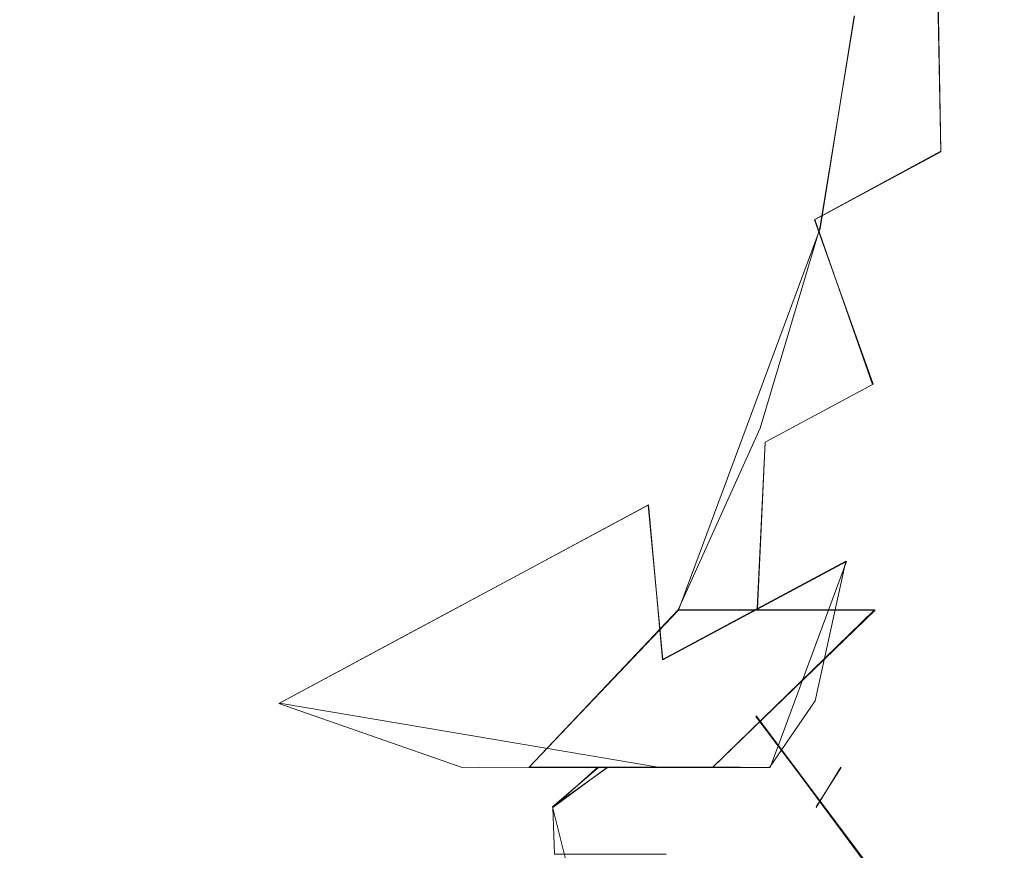
# Model space of a CAD drawing. Extents: x -86 to 85, y -167 to 43.
# Drawn here: x 0 to 8, y 15 to 21 of the extents above; entities that cross this region are included whole.
import ezdxf

# ---------------------------------------------------------------- set-up
doc = ezdxf.new("R2010")
doc.units = 0
doc.header["$LTSCALE"] = 500
doc.header["$MEASUREMENT"] = 0
doc.layers.add('DWXOUTLINES', color=7, linetype='Continuous')
doc.layers.add('FERRO_CHROM', color=7, linetype='Continuous')

msp = doc.modelspace()

# ---------------------------------------------------------------- linework, layer by layer
at = {"layer": 'DWXOUTLINES', "color": 0, "lineweight": 0}
for p, q in [((7.02, 20.4, 158.39), (6.99, 22.08, 157.91)), ((6.36, 21.43, 171.21), (6.1, 19.81, 170.92)), ((7.02, 20.4, 158.39), (6.06, 19.88, 157.61)), ((6.1, 19.81, 170.92), (5.02, 16.9, 169.75)), ((6.06, 19.88, 157.61), (6.5, 18.62, 158.81)), ((5.68, 18.18, 158.28), (6.5, 18.62, 158.81)), ((5.62, 16.91, 159.46), (5.68, 18.18, 158.28)), ((4.79, 17.7, 157.91), (1.98, 16.19, 157.82)), ((4.9, 16.52, 159.18), (4.79, 17.7, 157.91)), ((4.9, 16.52, 159.18), (6.3, 17.27, 159.88)), ((6.3, 17.27, 159.88), (5.72, 15.7, 161.75)), ((3.88, 15.7, 169.2), (5.02, 16.9, 169.75)), ((5.02, 16.9, 169.75), (6.52, 16.9, 167.82)), ((5.28, 15.7, 167.65), (6.52, 16.9, 167.82)), ((4.88, 15.7, 160.38), (1.98, 16.19, 157.82)), ((5.61, 16.09, 27.13), (6.87, 14.42, 31.38)), ((3.88, 15.7, 169.2), (5.28, 15.7, 167.65)), ((4.06, 15.4, 168.81), (4.41, 15.7, 168.74)), ((4.06, 15.4, 159.79), (4.48, 15.7, 159.93)), ((4.88, 15.7, 160.38), (5.72, 15.7, 161.75)), ((6.07, 15.4, 164.3), (6.26, 15.7, 164.3)), ((4.06, 15.4, 168.81), (4.22, 14.76, 168.99)), ((4.06, 15.4, 159.79), (4.22, 14.76, 159.61))]:
    msp.add_line(p, q, dxfattribs=at)
at = {"layer": 'FERRO_CHROM', "lineweight": 0}
for points, invisible_edges in [([(1.7863, 21.133, 155.1267), (0.9969, 22.6486, 154.8526), (2.3566, 23.38, 155.1102), (3.1066, 21.8431, 155.3769)], 15), ([(5.9823, 21.5385, 157.0356), (4.8628, 20.9364, 156.3644), (4.3726, 22.524, 155.8704), (5.5498, 23.1572, 156.5938)], 15), ([(0.4477, 20.413, 155.1267), (-0.3817, 21.9071, 154.8526), (0.9969, 22.6486, 154.8526), (1.7863, 21.133, 155.1267)], 15), ([(4.8628, 20.9364, 156.3644), (3.6606, 20.2898, 155.9137), (3.1066, 21.8431, 155.3769), (4.3726, 22.524, 155.8704)], 15), ([(7.852, 20.8431, 159.3414), (7.0205, 20.3959, 158.3869), (6.9881, 22.0794, 157.9087), (7.8521, 22.5442, 158.9594)], 15), ([(4.8343, 21.8742, 13.3272), (5.8275, 21.3756, 13.9909), (6.2387, 21.8349, 12.784), (5.1794, 22.4052, 12.0751)], 15), ([(6.2387, 21.8349, 12.784), (7.4447, 21.1385, 13.5496), (7.9977, 21.4637, 12.4335), (6.722, 22.2612, 11.612)], 15), ([(7.6662, 22.1651, 0), (-11.0346, 20.2206, 0), (-7.6429, 22.1755, 0), (7.6662, 22.1651, 0)], 15), ([(11.0451, 20.213, 0), (-11.0346, 20.2206, 0), (7.6662, 22.1651, 0), (11.0451, 20.213, 0)], 15), ([(7.0205, 20.3959, 158.3869), (6.0564, 19.8773, 157.6096), (5.9823, 21.5385, 157.0356), (6.9881, 22.0794, 157.9087)], 7), ([(-0.8726, 19.7029, 155.3769), (-1.7415, 21.1758, 155.1102), (-0.3817, 21.9071, 154.8526), (0.4477, 20.413, 155.1267)], 15), ([(1.7485, 21.2137, 15.4573), (2.678, 21.5, 14.689), (1.856, 21.8645, 14.0355), (0.9149, 21.5432, 14.8245)], 15), ([(3.6606, 20.2898, 155.9137), (2.4091, 19.6167, 155.6961), (1.7863, 21.133, 155.1267), (3.1066, 21.8431, 155.3769)], 15), ([(3.6822, 21.7311, 13.9795), (4.5418, 21.332, 14.6027), (5.8275, 21.3756, 13.9909), (4.8343, 21.8742, 13.3272)], 15), ([(5.8275, 21.3756, 13.9909), (6.9632, 20.7649, 14.7073), (7.4447, 21.1385, 13.5496), (6.2387, 21.8349, 12.784)], 15), ([(2.678, 21.5, 14.689), (3.4767, 21.1427, 15.3092), (4.5418, 21.332, 14.6027), (3.6822, 21.7311, 13.9795)], 15), ([(-0.9149, 21.5432, 14.8245), (-0.8552, 20.8769, 16.303), (0, 20.924, 16.229), (0, 21.5711, 14.7991)], 15), ([(0.8552, 20.8769, 16.303), (0.9149, 21.5432, 14.8245), (0, 21.5711, 14.7991), (0, 20.924, 16.229)], 15), ([(0.8552, 20.8769, 16.303), (1.7485, 21.2137, 15.4573), (0.9149, 21.5432, 14.8245), (0.8552, 20.8769, 16.303)], 15), ([(6.0564, 19.8773, 157.6096), (4.9887, 19.3031, 157.0328), (4.8628, 20.9364, 156.3644), (5.9823, 21.5385, 157.0356)], 15), ([(2.5316, 20.8859, 16.0689), (3.4767, 21.1427, 15.3092), (2.678, 21.5, 14.689), (1.7485, 21.2137, 15.4573)], 15), ([(9.2279, 20.3742, 13.7093), (9.6311, 20.4816, 13.0731), (7.9977, 21.4637, 12.4335), (7.4447, 21.1385, 13.5496)], 15), ([(0.7757, 21.4321, 173.6593), (-0.7757, 21.4321, 173.6593), (-0.7433, 19.8133, 173.2687), (0.7433, 19.8133, 173.2687)], 15), ([(2.306, 21.4321, 173.404), (0.7757, 21.4321, 173.6593), (0.7433, 19.8133, 173.2687), (2.2098, 19.8133, 173.024)], 15), ([(2.306, 21.4321, 173.404), (2.2098, 19.8133, 173.024), (3.6159, 19.8133, 172.5413), (3.7733, 21.4321, 172.9002)], 15), ([(3.7733, 21.4321, 172.9002), (3.6159, 19.8133, 172.5413), (4.9234, 19.8133, 171.8337), (5.1378, 21.4321, 172.1618)], 15), ([(6.3621, 21.4321, 171.2089), (5.1378, 21.4321, 172.1618), (4.9234, 19.8133, 171.8337), (6.0966, 19.8133, 170.9205)], 7), ([(7.4128, 21.4321, 170.0675), (6.3621, 21.4321, 171.2089), (6.0966, 19.8133, 170.9205), (7.1035, 19.8133, 169.8268)], 15), ([(8.2614, 21.4321, 168.7687), (7.4128, 21.4321, 170.0675), (7.1035, 19.8133, 169.8268), (7.9166, 19.8133, 168.5822)], 15), ([(4.2896, 20.7847, 15.8977), (5.4749, 20.8916, 15.2272), (4.5418, 21.332, 14.6027), (3.4767, 21.1427, 15.3092)], 15), ([(5.8275, 21.3756, 13.9909), (4.5418, 21.332, 14.6027), (5.4749, 20.8916, 15.2272), (5.8275, 21.3756, 13.9909)], 15), ([(5.8275, 21.3756, 13.9909), (5.4749, 20.8916, 15.2272), (6.5399, 20.3533, 15.8997), (6.9632, 20.7649, 14.7073)], 15), ([(1.6453, 20.5836, 16.8897), (2.5316, 20.8859, 16.0689), (1.7485, 21.2137, 15.4573), (0.8552, 20.8769, 16.303)], 15), ([(2.4091, 19.6167, 155.6961), (1.1433, 18.9358, 155.7176), (0.4477, 20.413, 155.1267), (1.7863, 21.133, 155.1267)], 15), ([(2.5316, 20.8859, 16.0689), (3.2936, 20.5629, 16.6521), (4.2896, 20.7847, 15.8977), (3.4767, 21.1427, 15.3092)], 15), ([(8.4644, 20.0665, 15.1088), (8.8387, 20.2355, 14.3887), (7.4447, 21.1385, 13.5496), (6.9632, 20.7649, 14.7073)], 15), ([(9.2279, 20.3742, 13.7093), (7.4447, 21.1385, 13.5496), (8.8387, 20.2355, 14.3887), (9.2279, 20.3742, 13.7093)], 15), ([(3.6606, 20.2898, 155.9137), (4.8628, 20.9364, 156.3644), (4.9887, 19.3031, 157.0328), (3.8494, 18.6903, 156.6736)], 15), ([(-0.8552, 20.8769, 16.303), (-0.7958, 20.2346, 17.7918), (0, 20.3001, 17.6669), (0, 20.924, 16.229)], 15), ([(0.7958, 20.2346, 17.7918), (0.8552, 20.8769, 16.303), (0, 20.924, 16.229), (0, 20.3001, 17.6669)], 15), ([(0.7958, 20.2346, 17.7918), (1.6453, 20.5836, 16.8897), (0.8552, 20.8769, 16.303), (0.7958, 20.2346, 17.7918)], 15), ([(2.3939, 20.2889, 17.4592), (3.2936, 20.5629, 16.6521), (2.5316, 20.8859, 16.0689), (1.6453, 20.5836, 16.8897)], 15), ([(5.4749, 20.8916, 15.2272), (4.2896, 20.7847, 15.8977), (5.1672, 20.3915, 16.4872), (5.4749, 20.8916, 15.2272)], 15), ([(5.4749, 20.8916, 15.2272), (5.1672, 20.3915, 16.4872), (6.1614, 19.9143, 17.1194), (6.5399, 20.3533, 15.8997)], 15), ([(3.2936, 20.5629, 16.6521), (4.0657, 20.2382, 17.2082), (5.1672, 20.3915, 16.4872), (4.2896, 20.7847, 15.8977)], 15), ([(7.8736, 19.3605, 160.288), (7.2416, 19.0206, 159.487), (7.0205, 20.3959, 158.3869), (7.852, 20.8431, 159.3414)], 15), ([(8.1063, 19.8697, 15.8637), (8.4644, 20.0665, 15.1088), (6.9632, 20.7649, 14.7073), (6.5399, 20.3533, 15.8997)], 15), ([(1.5432, 19.9751, 18.3316), (2.3939, 20.2889, 17.4592), (1.6453, 20.5836, 16.8897), (0.7958, 20.2346, 17.7918)], 15), ([(2.3939, 20.2889, 17.4592), (3.1233, 19.9954, 18.0058), (4.0657, 20.2382, 17.2082), (3.2936, 20.5629, 16.6521)], 15), ([(-0.8726, 19.7029, 155.3769), (0.4477, 20.413, 155.1267), (1.1433, 18.9358, 155.7176), (-0.1019, 18.2661, 155.9776)], 15), ([(5.1672, 20.3915, 16.4872), (4.0657, 20.2382, 17.2082), (4.8911, 19.8834, 17.7654), (5.1672, 20.3915, 16.4872)], 15), ([(4.8911, 19.8834, 17.7654), (5.8141, 19.4581, 18.3595), (6.1614, 19.9143, 17.1194), (5.1672, 20.3915, 16.4872)], 15), ([(7.2416, 19.0206, 159.487), (6.5039, 18.6238, 158.8126), (6.0564, 19.8773, 157.6096), (7.0205, 20.3959, 158.3869)], 9), ([(6.5399, 20.3533, 15.8997), (6.1614, 19.9143, 17.1194), (7.4288, 19.4007, 17.4754), (7.7628, 19.6476, 16.651)], 15), ([(8.1063, 19.8697, 15.8637), (6.5399, 20.3533, 15.8997), (7.7628, 19.6476, 16.651), (8.1063, 19.8697, 15.8637)], 15), ([(-0.7958, 20.2346, 17.7918), (-0.7356, 19.6165, 19.2903), (0, 19.6994, 19.113), (0, 20.3001, 17.6669)], 15), ([(0.7356, 19.6165, 19.2903), (0.7958, 20.2346, 17.7918), (0, 20.3001, 17.6669), (0, 19.6994, 19.113)], 15), ([(2.2582, 19.7107, 18.8584), (3.1233, 19.9954, 18.0058), (2.3939, 20.2889, 17.4592), (1.5432, 19.9751, 18.3316)], 15), ([(2.4091, 19.6167, 155.6961), (3.6606, 20.2898, 155.9137), (3.8494, 18.6903, 156.6736), (2.6726, 18.0573, 156.543)], 15), ([(11.0451, 20.213, 0), (-12.5719, 18.9772, 0), (-11.0346, 20.2206, 0), (11.0451, 20.213, 0)], 15), ([(13.9639, 17.5869, 0), (-12.5719, 18.9772, 0), (11.0451, 20.213, 0), (13.9639, 17.5869, 0)], 15), ([(0.7356, 19.6165, 19.2903), (1.5432, 19.9751, 18.3316), (0.7958, 20.2346, 17.7918), (0.7356, 19.6165, 19.2903)], 15), ([(3.1233, 19.9954, 18.0058), (3.858, 19.6984, 18.5304), (4.8911, 19.8834, 17.7654), (4.0657, 20.2382, 17.2082)], 15), ([(1.4387, 19.389, 19.7822), (2.2582, 19.7107, 18.8584), (1.5432, 19.9751, 18.3316), (0.7356, 19.6165, 19.2903)], 15), ([(2.2582, 19.7107, 18.8584), (2.9562, 19.4437, 19.3677), (3.858, 19.6984, 18.5304), (3.1233, 19.9954, 18.0058)], 15), ([(6.1614, 19.9143, 17.1194), (5.8141, 19.4581, 18.3595), (7.0995, 19.1301, 18.3407), (7.4288, 19.4007, 17.4754)], 15), ([(0.7433, 19.8133, 173.2687), (-0.7433, 19.8133, 173.2687), (-0.6881, 18.2879, 172.6023), (0.6881, 18.2879, 172.6023)], 15), ([(2.2098, 19.8133, 173.024), (0.7433, 19.8133, 173.2687), (0.6881, 18.2879, 172.6023), (2.0456, 18.2879, 172.3758)], 15), ([(3.6159, 19.8133, 172.5413), (2.2098, 19.8133, 173.024), (2.0456, 18.2879, 172.3758), (3.3473, 18.2879, 171.9289)], 15), ([(4.9234, 19.8133, 171.8337), (3.6159, 19.8133, 172.5413), (3.3473, 18.2879, 171.9289), (4.5577, 18.2879, 171.2739)], 15), ([(3.858, 19.6984, 18.5304), (4.633, 19.3755, 19.0561), (5.8141, 19.4581, 18.3595), (4.8911, 19.8834, 17.7654)], 15), ([(6.0966, 19.8133, 170.9205), (4.9234, 19.8133, 171.8337), (4.5577, 18.2879, 171.2739), (5.6437, 18.2879, 170.4286)], 15), ([(6.5039, 18.6238, 158.8126), (5.6799, 18.1806, 158.2824), (4.9887, 19.3031, 157.0328), (6.0564, 19.8773, 157.6096)], 15), ([(6.0966, 19.8133, 170.9205), (5.6437, 18.2879, 170.4286), (6.5758, 18.2879, 169.4161), (7.1035, 19.8133, 169.8268)], 14), ([(7.1035, 19.8133, 169.8268), (6.5758, 18.2879, 169.4161), (7.3286, 18.2879, 168.2639), (7.9166, 19.8133, 168.5822)], 15), ([(8.5138, 19.8133, 167.2207), (7.9166, 19.8133, 168.5822), (7.3286, 18.2879, 168.2639), (7.8814, 18.2879, 167.0036)], 15), ([(-0.7356, 19.6165, 19.2903), (-0.6738, 19.023, 20.7977), (0, 19.1221, 20.5667), (0, 19.6994, 19.113)], 15), ([(0, 19.6994, 19.113), (0, 19.1221, 20.5667), (0.6738, 19.0231, 20.7977), (0.7356, 19.6165, 19.2903)], 15), ([(2.1182, 19.1535, 20.265), (2.9562, 19.4437, 19.3677), (2.2582, 19.7107, 18.8584), (1.4387, 19.389, 19.7822)], 15), ([(2.9562, 19.4437, 19.3677), (3.6545, 19.171, 19.8602), (4.633, 19.3755, 19.0561), (3.858, 19.6984, 18.5304)], 15), ([(0.6738, 19.0231, 20.7977), (1.4387, 19.389, 19.7822), (0.7356, 19.6165, 19.2903), (0.6738, 19.0231, 20.7977)], 15), ([(1.1433, 18.9358, 155.7176), (2.4091, 19.6167, 155.6961), (2.6726, 18.0573, 156.543), (1.4936, 17.4232, 156.6448)], 15), ([(7.8736, 19.3605, 160.288), (8.3833, 19.6346, 161.1944), (7.8369, 18.1028, 161.7882), (7.4185, 17.8778, 161.0585)], 15), ([(7.4288, 19.4007, 17.4754), (8.3203, 19.2319, 17.0654), (7.7628, 19.6476, 16.651), (7.4288, 19.4007, 17.4754)], 15), ([(2.1182, 19.1535, 20.265), (2.7828, 18.9116, 20.7354), (3.6545, 19.171, 19.8602), (2.9562, 19.4437, 19.3677)], 15), ([(5.8141, 19.4581, 18.3595), (4.633, 19.3755, 19.0561), (5.4849, 18.9953, 19.6126), (5.8141, 19.4581, 18.3595)], 15), ([(5.8141, 19.4581, 18.3595), (5.4849, 18.9953, 19.6126), (6.7722, 18.8394, 19.2432), (7.0995, 19.1301, 18.3407)], 15), ([(1.3286, 18.8263, 21.2405), (2.1182, 19.1535, 20.265), (1.4387, 19.389, 19.7822), (0.6738, 19.0231, 20.7977)], 15), ([(3.6545, 19.171, 19.8602), (4.3798, 18.8762, 20.3539), (5.4849, 18.9953, 19.6126), (4.633, 19.3755, 19.0561)], 15), ([(7.4185, 17.8778, 161.0585), (6.9004, 17.5992, 160.4166), (7.2416, 19.0206, 159.487), (7.8736, 19.3605, 160.288)], 15), ([(7.0995, 19.1301, 18.3407), (8.3203, 19.2319, 17.0654), (7.4288, 19.4007, 17.4754), (7.0995, 19.1301, 18.3407)], 15), ([(4.7913, 17.7027, 157.9105), (3.8614, 17.2025, 157.7065), (3.8494, 18.6903, 156.6736), (4.9887, 19.3031, 157.0328)], 14), ([(4.9887, 19.3031, 157.0328), (5.6799, 18.1806, 158.2824), (4.7913, 17.7027, 157.9105), (4.9887, 19.3031, 157.0328)], 15), ([(8.3203, 19.2319, 17.0654), (7.0995, 19.1301, 18.3407), (7.3182, 18.5974, 19.3591), (8.9897, 18.6787, 17.5862)], 15), ([(1.9674, 18.619, 21.6775), (2.7828, 18.9116, 20.7354), (2.1182, 19.1535, 20.265), (1.3286, 18.8263, 21.2405)], 15), ([(2.7828, 18.9116, 20.7354), (3.4432, 18.6619, 21.1938), (4.3798, 18.8762, 20.3539), (3.6545, 19.171, 19.8602)], 15), ([(-0.6738, 19.023, 20.7977), (-0.6094, 18.4547, 22.3134), (0, 18.5683, 22.0275), (0, 19.1221, 20.5667)], 15), ([(0.6094, 18.4547, 22.3134), (0.6738, 19.0231, 20.7977), (0, 19.1221, 20.5667), (0, 18.5683, 22.0275)], 15), ([(6.7722, 18.8394, 19.2432), (7.3182, 18.5974, 19.3591), (7.0995, 19.1301, 18.3407), (6.7722, 18.8394, 19.2432)], 15), ([(0.6094, 18.4547, 22.3134), (1.3286, 18.8263, 21.2405), (0.6738, 19.0231, 20.7977), (0.6094, 18.4547, 22.3134)], 15), ([(5.4849, 18.9953, 19.6126), (4.3798, 18.8762, 20.3539), (5.1604, 18.5362, 20.8719), (5.4849, 18.9953, 19.6126)], 15), ([(6.1078, 18.2168, 21.1446), (6.4435, 18.5334, 20.1786), (5.4849, 18.9953, 19.6126), (5.1604, 18.5362, 20.8719)], 15), ([(6.7722, 18.8394, 19.2432), (5.4849, 18.9953, 19.6126), (6.4435, 18.5334, 20.1786), (6.7722, 18.8394, 19.2432)], 15), ([(6.5039, 18.6238, 158.8126), (7.2416, 19.0206, 159.487), (6.9004, 17.5992, 160.4166), (6.2965, 17.2744, 159.88)], 15), ([(13.9639, 17.5869, 0), (-13.9713, 17.5785, 0), (-12.5719, 18.9772, 0), (13.9639, 17.5869, 0)], 15), ([(1.4936, 17.4232, 156.6448), (0.3477, 16.8069, 156.9759), (-0.1019, 18.2661, 155.9776), (1.1433, 18.9358, 155.7176)], 15), ([(1.9674, 18.619, 21.6775), (2.5936, 18.4027, 22.1064), (3.4432, 18.6619, 21.1938), (2.7828, 18.9116, 20.7354)], 15), ([(3.4432, 18.6619, 21.1938), (4.118, 18.3935, 21.6531), (5.1604, 18.5362, 20.8719), (4.3798, 18.8762, 20.3539)], 15), ([(6.4435, 18.5334, 20.1786), (7.3182, 18.5974, 19.3591), (6.7722, 18.8394, 19.2432), (6.4435, 18.5334, 20.1786)], 15), ([(1.2094, 18.2877, 22.7058), (1.9674, 18.619, 21.6775), (1.3286, 18.8263, 21.2405), (0.6094, 18.4547, 22.3134)], 15), ([(3.8614, 17.2025, 157.7065), (2.9147, 16.6933, 157.6759), (2.6726, 18.0573, 156.543), (3.8494, 18.6903, 156.6736)], 15), ([(1.7993, 18.1092, 23.0945), (2.5936, 18.4027, 22.1064), (1.9674, 18.619, 21.6775), (1.2094, 18.2877, 22.7058)], 15), ([(2.5936, 18.4027, 22.1064), (3.2121, 18.1769, 22.5273), (4.118, 18.3935, 21.6531), (3.4432, 18.6619, 21.1938)], 15), ([(5.6799, 18.1806, 158.2824), (6.5039, 18.6238, 158.8126), (6.2965, 17.2744, 159.88), (5.6232, 16.9122, 159.4633)], 2), ([(8.9897, 18.6787, 17.5862), (7.3182, 18.5974, 19.3591), (7.8658, 18.1776, 19.7836), (9.6701, 18.1207, 18.0813)], 15), ([(-0.6094, 18.4547, 22.3134), (-0.5359, 17.913, 23.834), (0, 18.0383, 23.4949), (0, 18.5683, 22.0275)], 15), ([(0.6094, 18.4547, 22.3134), (0, 18.5683, 22.0275), (0, 18.0383, 23.4949), (0.6094, 18.4547, 22.3134)], 15), ([(5.1604, 18.5362, 20.8719), (4.118, 18.3935, 21.6531), (4.8274, 18.0911, 22.1301), (5.1604, 18.5362, 20.8719)], 15), ([(5.7589, 17.8953, 22.1376), (6.1078, 18.2168, 21.1446), (5.1604, 18.5362, 20.8719), (4.8274, 18.0911, 22.1301)], 15), ([(7.3182, 18.5974, 19.3591), (6.1078, 18.2168, 21.1446), (6.3671, 17.906, 21.6934), (7.8658, 18.1776, 19.7836)], 15), ([(6.1078, 18.2168, 21.1446), (7.3182, 18.5974, 19.3591), (6.4435, 18.5334, 20.1786), (6.1078, 18.2168, 21.1446)], 15), ([(1.2094, 18.2877, 22.7058), (0.6094, 18.4547, 22.3134), (0, 18.0383, 23.4949), (0.5359, 17.913, 23.834)], 15), ([(1.7993, 18.1092, 23.0945), (2.3789, 17.9204, 23.4782), (3.2121, 18.1769, 22.5273), (2.5936, 18.4027, 22.1064)], 15), ([(3.2121, 18.1769, 22.5273), (3.8342, 17.9356, 22.9484), (4.8274, 18.0911, 22.1301), (4.118, 18.3935, 21.6531)], 15), ([(8.3329, 18.2879, 164.2979), (7.4074, 16.9314, 163.7041), (8.3949, 18.403, 164.2979), (8.3329, 18.2879, 164.2979)], 15), ([(8.3949, 18.403, 164.2979), (7.4074, 16.9314, 163.7041), (8.3318, 18.369, 163.4301), (8.3949, 18.403, 164.2979)], 15), ([(7.284, 16.8651, 163.1251), (8.144, 18.2681, 162.5859), (8.3318, 18.369, 163.4301), (7.4074, 16.9314, 163.7041)], 15), ([(-1.2917, 17.6262, 156.4688), (-0.1019, 18.2661, 155.9776), (0.3477, 16.8069, 156.9759), (-0.7307, 16.2269, 157.5265)], 15), ([(0.6881, 18.2879, 172.6023), (-0.6881, 18.2879, 172.6023), (-0.6117, 16.9026, 171.6807), (0.6118, 16.9026, 171.6807)], 15), ([(1.0706, 17.776, 24.1727), (1.7993, 18.1092, 23.0945), (1.2094, 18.2877, 22.7058), (0.5359, 17.913, 23.834)], 15), ([(2.0456, 18.2879, 172.3758), (0.6881, 18.2879, 172.6023), (0.6118, 16.9026, 171.6807), (1.8186, 16.9026, 171.4793)], 15), ([(3.3473, 18.2879, 171.9289), (2.0456, 18.2879, 172.3758), (1.8186, 16.9026, 171.4793), (2.9758, 16.9026, 171.082)], 15), ([(4.5577, 18.2879, 171.2739), (3.3473, 18.2879, 171.9289), (2.9758, 16.9026, 171.082), (4.0518, 16.9026, 170.4997)], 15), ([(5.6437, 18.2879, 170.4286), (4.5577, 18.2879, 171.2739), (4.0518, 16.9026, 170.4997), (5.0174, 16.9026, 169.7482)], 15), ([(6.5758, 18.2879, 169.4161), (5.6437, 18.2879, 170.4286), (5.0174, 16.9026, 169.7482), (5.846, 16.9026, 168.848)], 13), ([(7.3286, 18.2879, 168.2639), (6.5758, 18.2879, 169.4161), (5.846, 16.9026, 168.848), (6.5152, 16.9026, 167.8237)], 15), ([(7.8814, 18.2879, 167.0036), (7.3286, 18.2879, 168.2639), (6.5152, 16.9026, 167.8237), (7.0067, 16.9026, 166.7033)], 15), ([(8.2193, 18.2879, 165.6694), (7.8814, 18.2879, 167.0036), (7.0067, 16.9026, 166.7033), (7.3071, 16.9026, 165.5172)], 15), ([(7.0818, 16.7563, 162.5755), (7.8369, 18.1028, 161.7882), (8.144, 18.2681, 162.5859), (7.284, 16.8651, 163.1251)], 15), ([(8.2193, 18.2879, 165.6694), (7.3071, 16.9026, 165.5172), (7.4488, 16.9537, 164.2979), (8.3329, 18.2879, 164.2979)], 15), ([(7.4488, 16.9537, 164.2979), (7.4074, 16.9314, 163.7041), (8.3329, 18.2879, 164.2979), (7.4488, 16.9537, 164.2979)], 15), ([(2.3789, 17.9204, 23.4782), (2.9492, 17.7217, 23.8568), (3.8342, 17.9356, 22.9484), (3.2121, 18.1769, 22.5273)], 15), ([(4.7913, 17.7027, 157.9105), (5.6799, 18.1806, 158.2824), (5.6232, 16.9122, 159.4633), (4.8988, 16.5226, 159.1776)], 15), ([(5.7589, 17.8953, 22.1376), (6.3671, 17.906, 21.6934), (6.1078, 18.2168, 21.1446), (5.7589, 17.8953, 22.1376)], 15), ([(7.8658, 18.1776, 19.7836), (6.3671, 17.906, 21.6934), (6.7717, 17.6295, 22.0017), (8.4215, 17.7537, 20.1887)], 15), ([(1.6022, 17.6278, 24.5108), (2.3789, 17.9204, 23.4782), (1.7993, 18.1092, 23.0945), (1.0706, 17.776, 24.1727)], 15), ([(4.8274, 18.0911, 22.1301), (3.8342, 17.9356, 22.9484), (4.4727, 17.6703, 23.3801), (4.8274, 18.0911, 22.1301)], 15), ([(5.3936, 17.5796, 23.142), (5.7589, 17.8953, 22.1376), (4.8274, 18.0911, 22.1301), (4.4727, 17.6703, 23.3801)], 15), ([(7.0818, 16.7563, 162.5755), (6.8058, 16.6079, 162.0689), (7.4185, 17.8778, 161.0585), (7.8369, 18.1028, 161.7882)], 15), ([(0, 18.0383, 23.4949), (-0.5359, 17.913, 23.834), (0, 17.1269, 26.2054), (0, 18.0383, 23.4949)], 15), ([(2.2992, 15.4982, 31.3501), (0, 18.0383, 23.4949), (0, 17.1269, 26.2054), (2.2992, 15.4982, 31.3501)], 15), ([(2.2992, 15.4982, 31.3501), (0.5359, 17.913, 23.834), (0, 18.0383, 23.4949), (2.2992, 15.4982, 31.3501)], 15), ([(2.9147, 16.6933, 157.6759), (1.9761, 16.1885, 157.8194), (1.4936, 17.4232, 156.6448), (2.6726, 18.0573, 156.543)], 14), ([(2.9492, 17.7217, 23.8568), (3.5151, 17.5107, 24.234), (4.4727, 17.6703, 23.3801), (3.8342, 17.9356, 22.9484)], 15), ([(2.2992, 15.4982, 31.3501), (1.0706, 17.776, 24.1727), (0.5359, 17.913, 23.834), (2.2992, 15.4982, 31.3501)], 15), ([(2.0949, 17.4794, 24.8262), (2.3789, 17.9204, 23.4782), (1.6022, 17.6278, 24.5108), (2.0949, 17.4794, 24.8262)], 15), ([(2.3789, 17.9204, 23.4782), (2.0949, 17.4794, 24.8262), (2.1282, 17.469, 24.8475), (2.9492, 17.7217, 23.8568)], 15), ([(5.3902, 17.2392, 24.0127), (6.7717, 17.6295, 22.0017), (6.3671, 17.906, 21.6934), (5.3902, 17.2392, 24.0127)], 15), ([(5.3936, 17.5796, 23.142), (5.3902, 17.2392, 24.0127), (6.3671, 17.906, 21.6934), (5.3936, 17.5796, 23.142)], 15), ([(5.3936, 17.5796, 23.142), (6.3671, 17.906, 21.6934), (5.7589, 17.8953, 22.1376), (5.3936, 17.5796, 23.142)], 15), ([(6.8058, 16.6079, 162.0689), (6.4629, 16.4235, 161.618), (6.9004, 17.5992, 160.4166), (7.4185, 17.8778, 161.0585)], 15), ([(2.2992, 15.4982, 31.3501), (1.6022, 17.6278, 24.5108), (1.0706, 17.776, 24.1727), (2.2992, 15.4982, 31.3501)], 15), ([(2.9492, 17.7217, 23.8568), (2.1282, 17.469, 24.8475), (2.6353, 17.3044, 25.1737), (3.5151, 17.5107, 24.234)], 15), ([(6.7717, 17.6295, 22.0017), (7.1804, 17.3499, 22.2989), (8.4215, 17.7537, 20.1887), (6.7717, 17.6295, 22.0017)], 15), ([(8.4215, 17.7537, 20.1887), (7.1804, 17.3499, 22.2989), (8.3566, 17.3135, 21.3064), (8.4215, 17.7537, 20.1887)], 15), ([(4.0829, 17.2841, 24.6148), (5.0069, 17.2788, 24.1465), (4.4727, 17.6703, 23.3801), (3.5151, 17.5107, 24.234)], 15), ([(3.8614, 17.2025, 157.7065), (4.7913, 17.7027, 157.9105), (4.8988, 16.5226, 159.1776), (4.143, 16.1161, 159.0309)], 13), ([(4.4727, 17.6703, 23.3801), (5.0069, 17.2788, 24.1465), (5.3902, 17.2392, 24.0127), (5.3936, 17.5796, 23.142)], 15), ([(-13.9713, 17.5785, 0), (9.9999, 15.0997, 0), (-15.2181, 16.038, 0), (-13.9713, 17.5785, 0)], 15), ([(13.9639, 17.5869, 0), (9.9999, 15.0997, 0), (-13.9713, 17.5785, 0), (13.9639, 17.5869, 0)], 15), ([(2.2992, 15.4982, 31.3501), (2.0949, 17.4794, 24.8262), (1.6022, 17.6278, 24.5108), (2.2992, 15.4982, 31.3501)], 15), ([(6.7717, 17.6295, 22.0017), (5.3902, 17.2392, 24.0127), (5.6613, 17.0874, 24.2099), (7.1804, 17.3499, 22.2989)], 15), ([(6.4629, 16.4235, 161.618), (6.0618, 16.2077, 161.2342), (6.2965, 17.2744, 159.88), (6.9004, 17.5992, 160.4166)], 13), ([(3.1397, 17.1298, 25.4989), (4.0829, 17.2841, 24.6148), (3.5151, 17.5107, 24.234), (2.6353, 17.3044, 25.1737)], 15), ([(0.3477, 16.8069, 156.9759), (1.4936, 17.4232, 156.6448), (1.9761, 16.1885, 157.8194), (1.0686, 15.7012, 158.1332)], 15), ([(2.2992, 15.4982, 31.3501), (2.1282, 17.469, 24.8475), (2.0949, 17.4794, 24.8262), (2.2992, 15.4982, 31.3501)], 15), ([(2.2992, 15.4982, 31.3501), (2.6353, 17.3044, 25.1737), (2.1282, 17.469, 24.8475), (2.2992, 15.4982, 31.3501)], 15), ([(5.6613, 17.0874, 24.2099), (5.933, 16.9335, 24.4034), (7.1804, 17.3499, 22.2989), (5.6613, 17.0874, 24.2099)], 15), ([(7.1804, 17.3499, 22.2989), (5.933, 16.9335, 24.4034), (7.2114, 17.047, 23.0382), (7.1804, 17.3499, 22.2989)], 15), ([(7.1804, 17.3499, 22.2989), (7.2114, 17.047, 23.0382), (8.474, 16.648, 22.9799), (8.3566, 17.3135, 21.3064)], 15), ([(4.6144, 15.0969, 31.3645), (2.6353, 17.3044, 25.1737), (2.2992, 15.4982, 31.3501), (4.6144, 15.0969, 31.3645)], 15), ([(4.6144, 15.0969, 31.3645), (3.1397, 17.1298, 25.4989), (2.6353, 17.3044, 25.1737), (4.6144, 15.0969, 31.3645)], 15), ([(3.6397, 16.9451, 25.823), (4.5892, 16.9999, 25.1493), (4.0829, 17.2841, 24.6148), (3.1397, 17.1298, 25.4989)], 15), ([(5.0069, 17.2788, 24.1465), (4.0829, 17.2841, 24.6148), (4.5892, 16.9999, 25.1493), (5.0069, 17.2788, 24.1465)], 15), ([(4.5892, 16.9999, 25.1493), (5.3902, 17.2392, 24.0127), (5.0069, 17.2788, 24.1465), (4.5892, 16.9999, 25.1493)], 15), ([(6.0618, 16.2077, 161.2342), (5.6123, 15.966, 160.9269), (5.6232, 16.9122, 159.4633), (6.2965, 17.2744, 159.88)], 15), ([(4.143, 16.1161, 159.0309), (3.373, 15.7012, 159.0283), (2.9147, 16.6933, 157.6759), (3.8614, 17.2025, 157.7065)], 11), ([(5.6613, 17.0874, 24.2099), (5.3902, 17.2392, 24.0127), (4.131, 16.7518, 26.1439), (4.3106, 16.6784, 26.2613)], 15), ([(4.131, 16.7518, 26.1439), (5.3902, 17.2392, 24.0127), (4.5892, 16.9999, 25.1493), (4.131, 16.7518, 26.1439)], 15), ([(2.2992, 15.4982, 31.3501), (0, 17.1269, 26.2054), (0, 16.2934, 28.9408), (2.2992, 15.4982, 31.3501)], 15), ([(4.6144, 15.0969, 31.3645), (3.6397, 16.9451, 25.823), (3.1397, 17.1298, 25.4989), (4.6144, 15.0969, 31.3645)], 15), ([(5.933, 16.9335, 24.4034), (5.6613, 17.0874, 24.2099), (4.3106, 16.6784, 26.2613), (4.4883, 16.6041, 26.3777)], 15), ([(5.933, 16.9335, 24.4034), (6.0384, 16.7574, 24.8063), (8.068, 16.5501, 23.6353), (7.2114, 17.047, 23.0382)], 15), ([(8.474, 16.648, 22.9799), (7.2114, 17.047, 23.0382), (8.068, 16.5501, 23.6353), (8.474, 16.648, 22.9799)], 15), ([(4.131, 16.7518, 26.1439), (4.5892, 16.9999, 25.1493), (3.6397, 16.9451, 25.823), (4.131, 16.7518, 26.1439)], 15), ([(0.6118, 16.9026, 171.6807), (-0.6117, 16.9026, 171.6807), (-0.017, 15.7013, 170.5547), (0.6825, 15.7013, 170.5174)], 15), ([(1.8186, 16.9026, 171.4793), (0.6118, 16.9026, 171.6807), (0.6825, 15.7013, 170.5174), (1.3734, 15.7013, 170.4021)], 15), ([(2.9758, 16.9026, 171.082), (1.8186, 16.9026, 171.4793), (1.3734, 15.7013, 170.4021), (2.047, 15.7013, 170.2104)], 15), ([(2.6951, 15.7013, 169.9445), (2.9758, 16.9026, 171.082), (2.047, 15.7013, 170.2104), (2.6951, 15.7013, 169.9445)], 15), ([(4.0518, 16.9026, 170.4997), (2.9758, 16.9026, 171.082), (2.6951, 15.7013, 169.9445), (3.3093, 15.7013, 169.6079)], 15), ([(5.0174, 16.9026, 169.7482), (4.0518, 16.9026, 170.4997), (3.3093, 15.7013, 169.6079), (3.8821, 15.7013, 169.2047)], 7), ([(4.6144, 15.0969, 31.3645), (4.131, 16.7518, 26.1439), (3.6397, 16.9451, 25.823), (4.6144, 15.0969, 31.3645)], 15), ([(4.4062, 15.7013, 168.7401), (5.0174, 16.9026, 169.7482), (3.8821, 15.7013, 169.2047), (4.4062, 15.7013, 168.7401)], 15), ([(5.0174, 16.9026, 169.7482), (4.4062, 15.7013, 168.7401), (4.8751, 15.7013, 168.2198), (5.846, 16.9026, 168.848)], 7), ([(5.933, 16.9335, 24.4034), (4.4883, 16.6041, 26.3777), (4.6654, 16.5285, 26.4939), (6.0384, 16.7574, 24.8063)], 15), ([(5.846, 16.9026, 168.848), (4.8751, 15.7013, 168.2198), (5.2829, 15.7013, 167.6503), (6.5152, 16.9026, 167.8237)], 1), ([(5.1234, 15.7014, 160.7061), (4.8988, 16.5226, 159.1776), (5.6232, 16.9122, 159.4633), (5.6123, 15.966, 160.9269)], 13), ([(5.6245, 15.7013, 167.0388), (6.5152, 16.9026, 167.8237), (5.2829, 15.7013, 167.6503), (5.6245, 15.7013, 167.0388)], 15), ([(7.0067, 16.9026, 166.7033), (6.5152, 16.9026, 167.8237), (5.6245, 15.7013, 167.0388), (5.8956, 15.7013, 166.393)], 15), ([(7.3071, 16.9026, 165.5172), (7.0067, 16.9026, 166.7033), (5.8956, 15.7013, 166.393), (6.0929, 15.7013, 165.7209)], 15), ([(6.2137, 15.7013, 165.0309), (7.3071, 16.9026, 165.5172), (6.0929, 15.7013, 165.7209), (6.2137, 15.7013, 165.0309)], 15), ([(6.2322, 15.7014, 163.7421), (6.2014, 15.7014, 163.4663), (7.284, 16.8651, 163.1251), (7.4074, 16.9314, 163.7041)], 15), ([(7.3071, 16.9026, 165.5172), (6.2137, 15.7013, 165.0309), (6.2568, 15.7013, 164.2979), (7.4488, 16.9537, 164.2979)], 15), ([(7.4074, 16.9314, 163.7041), (7.4488, 16.9537, 164.2979), (6.251, 15.7017, 164.0176), (6.2322, 15.7014, 163.7421)], 15), ([(6.251, 15.7017, 164.0176), (7.4488, 16.9537, 164.2979), (6.2568, 15.7013, 164.2979), (6.251, 15.7017, 164.0176)], 15), ([(6.2014, 15.7014, 163.4663), (6.1307, 15.7015, 163.0471), (7.0818, 16.7563, 162.5755), (7.284, 16.8651, 163.1251)], 15), ([(1.0686, 15.7012, 158.1332), (-0.3504, 15.7014, 158.0508), (-0.7307, 16.2269, 157.5265), (0.3477, 16.8069, 156.9759)], 15), ([(4.6144, 15.0969, 31.3645), (4.3106, 16.6784, 26.2613), (4.131, 16.7518, 26.1439), (4.6144, 15.0969, 31.3645)], 15), ([(4.84, 16.4524, 26.6086), (6.0384, 16.7574, 24.8063), (4.6654, 16.5285, 26.4939), (4.84, 16.4524, 26.6086)], 15), ([(6.0384, 16.7574, 24.8063), (4.84, 16.4524, 26.6086), (5.1195, 16.3275, 26.7921), (6.7136, 16.2103, 25.8282)], 15), ([(6.1307, 15.7015, 163.0471), (6.029, 15.7016, 162.6236), (6.8058, 16.6079, 162.0689), (7.0818, 16.7563, 162.5755)], 15), ([(8.068, 16.5501, 23.6353), (6.0384, 16.7574, 24.8063), (7.591, 16.4324, 24.4058), (8.068, 16.5501, 23.6353)], 15), ([(7.591, 16.4324, 24.4058), (6.0384, 16.7574, 24.8063), (6.7136, 16.2103, 25.8282), (7.591, 16.4324, 24.4058)], 15), ([(1.9761, 16.1885, 157.8194), (2.9147, 16.6933, 157.6759), (3.373, 15.7012, 159.0283), (1.9761, 16.1885, 157.8194)], 11), ([(4.6144, 15.0969, 31.3645), (4.4883, 16.6041, 26.3777), (4.3106, 16.6784, 26.2613), (4.6144, 15.0969, 31.3645)], 15), ([(4.6144, 15.0969, 31.3645), (4.6654, 16.5285, 26.4939), (4.4883, 16.6041, 26.3777), (4.6144, 15.0969, 31.3645)], 15), ([(6.029, 15.7016, 162.6236), (5.8916, 15.7012, 162.1918), (6.4629, 16.4235, 161.618), (6.8058, 16.6079, 162.0689)], 15), ([(4.479, 15.7014, 159.929), (4.0196, 15.7009, 159.5036), (4.143, 16.1161, 159.0309), (4.8988, 16.5226, 159.1776)], 14), ([(4.479, 15.7014, 159.929), (4.8988, 16.5226, 159.1776), (4.8775, 15.7015, 160.3786), (4.479, 15.7014, 159.929)], 15), ([(4.6144, 15.0969, 31.3645), (4.84, 16.4524, 26.6086), (4.6654, 16.5285, 26.4939), (4.6144, 15.0969, 31.3645)], 15), ([(4.8775, 15.7015, 160.3786), (4.8988, 16.5226, 159.1776), (5.1234, 15.7014, 160.7061), (4.8775, 15.7015, 160.3786)], 15), ([(4.6144, 15.0969, 31.3645), (5.1195, 16.3275, 26.7921), (4.84, 16.4524, 26.6086), (4.6144, 15.0969, 31.3645)], 15), ([(5.8916, 15.7012, 162.1918), (5.7151, 15.7012, 161.7513), (6.0618, 16.2077, 161.2342), (6.4629, 16.4235, 161.618)], 15), ([(6.7136, 16.2103, 25.8282), (9.7309, 14.5232, 27.8868), (10.4577, 14.7619, 26.3674), (7.591, 16.4324, 24.4058)], 15), ([(2.2992, 15.4982, 31.3501), (0, 16.2934, 28.9408), (0, 15.6319, 31.3396), (2.2992, 15.4982, 31.3501)], 15), ([(6.8678, 14.4223, 31.3832), (5.1195, 16.3275, 26.7921), (4.6144, 15.0969, 31.3645), (6.8678, 14.4223, 31.3832)], 15), ([(6.8678, 14.4223, 31.3832), (5.3953, 16.1986, 26.9781), (5.1195, 16.3275, 26.7921), (6.8678, 14.4223, 31.3832)], 15), ([(5.3953, 16.1986, 26.9781), (6.7136, 16.2103, 25.8282), (5.1195, 16.3275, 26.7921), (5.3953, 16.1986, 26.9781)], 15), ([(5.6131, 16.0935, 27.1264), (6.7136, 16.2103, 25.8282), (5.3953, 16.1986, 26.9781), (5.6131, 16.0935, 27.1264)], 15), ([(5.7151, 15.7012, 161.7513), (5.4919, 15.7014, 161.3), (5.6123, 15.966, 160.9269), (6.0618, 16.2077, 161.2342)], 6), ([(5.8286, 15.9873, 27.2725), (6.7136, 16.2103, 25.8282), (5.6131, 16.0935, 27.1264), (5.8286, 15.9873, 27.2725)], 15), ([(6.7136, 16.2103, 25.8282), (5.8286, 15.9873, 27.2725), (8.2015, 14.7468, 28.8459), (9.7309, 14.5232, 27.8868)], 15), ([(1.9761, 16.1885, 157.8194), (2.3202, 15.701, 158.4875), (1.8758, 15.396, 158.5249), (1.0686, 15.7012, 158.1332)], 15), ([(2.3202, 15.701, 158.4875), (1.9761, 16.1885, 157.8194), (3.373, 15.7012, 159.0283), (2.3202, 15.701, 158.4875)], 15), ([(6.8678, 14.4223, 31.3832), (5.6131, 16.0935, 27.1264), (5.3953, 16.1986, 26.9781), (6.8678, 14.4223, 31.3832)], 14), ([(3.373, 15.7012, 159.0283), (4.143, 16.1161, 159.0309), (3.5026, 15.7015, 159.113), (3.373, 15.7012, 159.0283)], 15), ([(3.5026, 15.7015, 159.113), (4.143, 16.1161, 159.0309), (4.0196, 15.7009, 159.5036), (3.5026, 15.7015, 159.113)], 15), ([(6.8678, 14.4223, 31.3832), (6.4519, 14.9627, 30.0028), (5.6131, 16.0935, 27.1264), (6.8678, 14.4223, 31.3832)], 12), ([(5.6131, 16.0935, 27.1264), (6.4519, 14.9627, 30.0028), (5.8286, 15.9873, 27.2725), (5.6131, 16.0935, 27.1264)], 15), ([(-15.2181, 16.038, 0), (9.9999, 15.0997, 0), (-9.9999, 15.0997, 0), (-15.2181, 16.038, 0)], 15), ([(5.8286, 15.9873, 27.2725), (8.0935, 14.2977, 30.3557), (8.2015, 14.7468, 28.8459), (5.8286, 15.9873, 27.2725)], 15), ([(6.4519, 14.9627, 30.0028), (8.0935, 14.2977, 30.3557), (5.8286, 15.9873, 27.2725), (6.4519, 14.9627, 30.0028)], 15), ([(5.1234, 15.7014, 160.7061), (5.6123, 15.966, 160.9269), (5.2147, 15.7013, 160.8403), (5.1234, 15.7014, 160.7061)], 15), ([(5.2147, 15.7013, 160.8403), (5.6123, 15.966, 160.9269), (5.4919, 15.7014, 161.3), (5.2147, 15.7013, 160.8403)], 15), ([(-0.6345, 15.396, 158.2611), (-0.3504, 15.7014, 158.0508), (0.6345, 15.396, 158.2611), (-0.6345, 15.396, 158.2611)], 15), ([(0.6345, 15.396, 170.3347), (-0.017, 15.7013, 170.5547), (-0.6345, 15.396, 170.3347), (0.6345, 15.396, 170.3347)], 15), ([(0.6345, 15.396, 158.2611), (-0.3504, 15.7014, 158.0508), (1.0686, 15.7012, 158.1332), (0.6345, 15.396, 158.2611)], 15), ([(0.6345, 15.396, 170.3347), (0.6825, 15.7013, 170.5174), (-0.017, 15.7013, 170.5547), (0.6345, 15.396, 170.3347)], 15), ([(1.8758, 15.396, 170.0709), (0.6825, 15.7013, 170.5174), (0.6345, 15.396, 170.3347), (1.8758, 15.396, 170.0709)], 15), ([(0.6345, 15.396, 158.2611), (1.0686, 15.7012, 158.1332), (1.8758, 15.396, 158.5249), (0.6345, 15.396, 158.2611)], 15), ([(1.8758, 15.396, 170.0709), (1.3734, 15.7013, 170.4021), (0.6825, 15.7013, 170.5174), (1.8758, 15.396, 170.0709)], 15), ([(1.8758, 15.396, 170.0709), (2.047, 15.7013, 170.2104), (1.3734, 15.7013, 170.4021), (1.8758, 15.396, 170.0709)], 15), ([(3.035, 15.396, 169.5547), (2.047, 15.7013, 170.2104), (1.8758, 15.396, 170.0709), (3.035, 15.396, 169.5547)], 15), ([(1.8758, 15.396, 158.5249), (2.3202, 15.701, 158.4875), (3.035, 15.396, 159.041), (1.8758, 15.396, 158.5249)], 15), ([(3.035, 15.396, 169.5547), (2.6951, 15.7013, 169.9445), (2.047, 15.7013, 170.2104), (3.035, 15.396, 169.5547)], 15), ([(3.035, 15.396, 159.041), (2.3202, 15.701, 158.4875), (3.373, 15.7012, 159.0283), (3.035, 15.396, 159.041)], 15), ([(3.035, 15.396, 169.5547), (3.3093, 15.7013, 169.6079), (2.6951, 15.7013, 169.9445), (3.035, 15.396, 169.5547)], 15), ([(3.035, 15.396, 159.041), (3.373, 15.7012, 159.0283), (3.5026, 15.7015, 159.113), (3.035, 15.396, 159.041)], 13), ([(3.035, 15.396, 159.041), (3.5026, 15.7015, 159.113), (4.0196, 15.7009, 159.5036), (3.035, 15.396, 159.041)], 13), ([(4.0617, 15.396, 168.8088), (3.3093, 15.7013, 169.6079), (3.035, 15.396, 169.5547), (4.0617, 15.396, 168.8088)], 15), ([(3.035, 15.396, 159.041), (4.0196, 15.7009, 159.5036), (4.0617, 15.396, 159.7869), (3.035, 15.396, 159.041)], 15), ([(4.0617, 15.396, 168.8088), (3.8821, 15.7013, 169.2047), (3.3093, 15.7013, 169.6079), (4.0617, 15.396, 168.8088)], 15), ([(4.0617, 15.396, 168.8088), (4.4062, 15.7013, 168.7401), (3.8821, 15.7013, 169.2047), (4.0617, 15.396, 168.8088)], 13), ([(4.0617, 15.396, 159.7869), (4.0196, 15.7009, 159.5036), (4.479, 15.7014, 159.929), (4.0617, 15.396, 159.7869)], 11), ([(4.0617, 15.396, 159.7869), (4.8775, 15.7015, 160.3786), (4.9108, 15.396, 160.73), (4.0617, 15.396, 159.7869)], 15), ([(4.0617, 15.396, 159.7869), (4.479, 15.7014, 159.929), (4.8775, 15.7015, 160.3786), (4.0617, 15.396, 159.7869)], 13), ([(4.8751, 15.7013, 168.2198), (4.4062, 15.7013, 168.7401), (4.0617, 15.396, 168.8088), (4.9108, 15.396, 167.8658)], 12), ([(4.9108, 15.396, 167.8658), (5.2829, 15.7013, 167.6503), (4.8751, 15.7013, 168.2198), (4.9108, 15.396, 167.8658)], 15), ([(4.9108, 15.396, 160.73), (4.8775, 15.7015, 160.3786), (5.1234, 15.7014, 160.7061), (4.9108, 15.396, 160.73)], 13), ([(4.9108, 15.396, 160.73), (5.2147, 15.7013, 160.8403), (5.4919, 15.7014, 161.3), (4.9108, 15.396, 160.73)], 13), ([(4.9108, 15.396, 160.73), (5.4919, 15.7014, 161.3), (5.7151, 15.7012, 161.7513), (4.9108, 15.396, 160.73)], 15), ([(4.9108, 15.396, 160.73), (5.1234, 15.7014, 160.7061), (5.2147, 15.7013, 160.8403), (4.9108, 15.396, 160.73)], 13), ([(5.5453, 15.396, 166.7668), (5.2829, 15.7013, 167.6503), (4.9108, 15.396, 167.8658), (5.5453, 15.396, 166.7668)], 15), ([(4.9108, 15.396, 160.73), (5.7151, 15.7012, 161.7513), (5.5453, 15.396, 161.8289), (4.9108, 15.396, 160.73)], 15), ([(5.5453, 15.396, 166.7668), (5.6245, 15.7013, 167.0388), (5.2829, 15.7013, 167.6503), (5.5453, 15.396, 166.7668)], 15), ([(5.5453, 15.396, 161.8289), (6.029, 15.7016, 162.6236), (5.9374, 15.396, 163.0359), (5.5453, 15.396, 161.8289)], 15), ([(5.5453, 15.396, 161.8289), (5.8916, 15.7012, 162.1918), (6.029, 15.7016, 162.6236), (5.5453, 15.396, 161.8289)], 15), ([(5.5453, 15.396, 166.7668), (5.8956, 15.7013, 166.393), (5.6245, 15.7013, 167.0388), (5.5453, 15.396, 166.7668)], 15), ([(5.9374, 15.396, 165.5599), (5.8956, 15.7013, 166.393), (5.5453, 15.396, 166.7668), (5.9374, 15.396, 165.5599)], 15), ([(5.5453, 15.396, 161.8289), (5.7151, 15.7012, 161.7513), (5.8916, 15.7012, 162.1918), (5.5453, 15.396, 161.8289)], 15), ([(5.9374, 15.396, 165.5599), (6.0929, 15.7013, 165.7209), (5.8956, 15.7013, 166.393), (5.9374, 15.396, 165.5599)], 15), ([(5.9374, 15.396, 163.0359), (6.2322, 15.7014, 163.7421), (6.251, 15.7017, 164.0176), (5.9374, 15.396, 163.0359)], 15), ([(5.9374, 15.396, 163.0359), (6.251, 15.7017, 164.0176), (6.2568, 15.7013, 164.2979), (5.9374, 15.396, 163.0359)], 15), ([(5.9374, 15.396, 163.0359), (6.029, 15.7016, 162.6236), (6.1307, 15.7015, 163.0471), (5.9374, 15.396, 163.0359)], 15), ([(5.9374, 15.396, 163.0359), (6.1307, 15.7015, 163.0471), (6.2014, 15.7014, 163.4663), (5.9374, 15.396, 163.0359)], 15), ([(5.9374, 15.396, 163.0359), (6.2014, 15.7014, 163.4663), (6.2322, 15.7014, 163.7421), (5.9374, 15.396, 163.0359)], 15), ([(5.9374, 15.396, 163.0359), (6.2568, 15.7013, 164.2979), (6.1056, 15.4977, 164.2979), (5.9374, 15.396, 163.0359)], 15), ([(5.9374, 15.396, 165.5599), (6.2137, 15.7013, 165.0309), (6.0929, 15.7013, 165.7209), (5.9374, 15.396, 165.5599)], 15), ([(6.0701, 15.396, 164.2979), (6.2137, 15.7013, 165.0309), (5.9374, 15.396, 165.5599), (6.0701, 15.396, 164.2979)], 15), ([(6.0701, 15.396, 164.2979), (6.2568, 15.7013, 164.2979), (6.2137, 15.7013, 165.0309), (6.0701, 15.396, 164.2979)], 14), ([(6.1056, 15.4977, 164.2979), (6.2568, 15.7013, 164.2979), (6.0701, 15.396, 164.2979), (6.1056, 15.4977, 164.2979)], 15), ([(1.9159, 13.7712, 39.3654), (2.2992, 15.4982, 31.3501), (0, 15.6319, 31.3396), (1.9159, 13.7712, 39.3654)], 15), ([(1.9159, 13.7712, 39.3654), (0, 15.6319, 31.3396), (0, 15.5859, 31.5158), (1.9159, 13.7712, 39.3654)], 15), ([(1.9159, 13.7712, 39.3654), (0, 15.5859, 31.5158), (0, 14.9473, 34.1091), (1.9159, 13.7712, 39.3654)], 15), ([(2.2992, 15.4982, 31.3501), (1.9159, 13.7712, 39.3654), (3.7976, 13.4652, 39.3767), (4.6144, 15.0969, 31.3645)], 15), ([(5.9374, 15.396, 163.0359), (6.1056, 15.4977, 164.2979), (6.0701, 15.396, 164.2979), (5.9374, 15.396, 163.0359)], 15), ([(-0.6366, 15.0384, 170.355), (0.6366, 15.0384, 170.355), (0.6345, 15.396, 170.3347), (-0.6345, 15.396, 170.3347)], 15), ([(0.6345, 15.396, 158.2611), (0.6366, 15.0384, 158.2408), (-0.6366, 15.0384, 158.2408), (-0.6345, 15.396, 158.2611)], 15), ([(1.8821, 15.0384, 170.0903), (1.8758, 15.396, 170.0709), (0.6345, 15.396, 170.3347), (0.6366, 15.0384, 170.355)], 15), ([(1.8758, 15.396, 158.5249), (1.8821, 15.0384, 158.5055), (0.6366, 15.0384, 158.2408), (0.6345, 15.396, 158.2611)], 15), ([(3.035, 15.396, 159.041), (3.0452, 15.0384, 159.0234), (1.8821, 15.0384, 158.5055), (1.8758, 15.396, 158.5249)], 15), ([(3.0452, 15.0384, 169.5724), (3.035, 15.396, 169.5547), (1.8758, 15.396, 170.0709), (1.8821, 15.0384, 170.0903)], 15), ([(4.0753, 15.0384, 168.824), (4.0617, 15.396, 168.8088), (3.035, 15.396, 169.5547), (3.0452, 15.0384, 169.5724)], 15), ([(4.0617, 15.396, 159.7869), (4.0753, 15.0384, 159.7718), (3.0452, 15.0384, 159.0234), (3.035, 15.396, 159.041)], 15), ([(4.9273, 15.0384, 167.8778), (4.9108, 15.396, 167.8658), (4.0617, 15.396, 168.8088), (4.0753, 15.0384, 168.824)], 3), ([(4.9108, 15.396, 160.73), (4.9273, 15.0384, 160.718), (4.0753, 15.0384, 159.7718), (4.0617, 15.396, 159.7869)], 11), ([(4.9273, 15.0384, 167.8778), (5.5639, 15.0384, 166.7751), (5.5453, 15.396, 166.7668), (4.9108, 15.396, 167.8658)], 15), ([(5.5453, 15.396, 161.8289), (5.5639, 15.0384, 161.8207), (4.9273, 15.0384, 160.718), (4.9108, 15.396, 160.73)], 15), ([(5.9374, 15.396, 163.0359), (5.9574, 15.0384, 163.0316), (5.5639, 15.0384, 161.8207), (5.5453, 15.396, 161.8289)], 15), ([(5.9574, 15.0384, 165.5642), (5.9374, 15.396, 165.5599), (5.5453, 15.396, 166.7668), (5.5639, 15.0384, 166.7751)], 15), ([(6.0905, 15.0384, 164.2979), (6.052, 15.2498, 164.2979), (5.9374, 15.396, 165.5599), (5.9574, 15.0384, 165.5642)], 15), ([(6.0701, 15.396, 164.2979), (6.052, 15.2498, 164.2979), (5.9574, 15.0384, 163.0316), (5.9374, 15.396, 163.0359)], 15), ([(6.0701, 15.396, 164.2979), (5.9374, 15.396, 165.5599), (6.052, 15.2498, 164.2979), (6.0701, 15.396, 164.2979)], 15), ([(5.9574, 15.0384, 163.0316), (6.052, 15.2498, 164.2979), (6.0905, 15.0384, 164.2979), (5.9574, 15.0384, 163.0316)], 15), ([(-9.9999, 15.0997, 0), (9.1908, 14.9922, 0), (-8.4459, 14.682, 0), (-9.9999, 15.0997, 0)], 11), ([(9.9999, 15.0997, 0), (9.1908, 14.9922, 0), (-9.9999, 15.0997, 0), (9.9999, 15.0997, 0)], 15), ([(6.8678, 14.4223, 31.3832), (4.6144, 15.0969, 31.3645), (3.7976, 13.4652, 39.3767), (5.6047, 12.9695, 39.389)], 15)]:
    msp.add_3dface(points, dxfattribs=dict(at, invisible_edges=invisible_edges))

doc.saveas('drawing.dxf')
